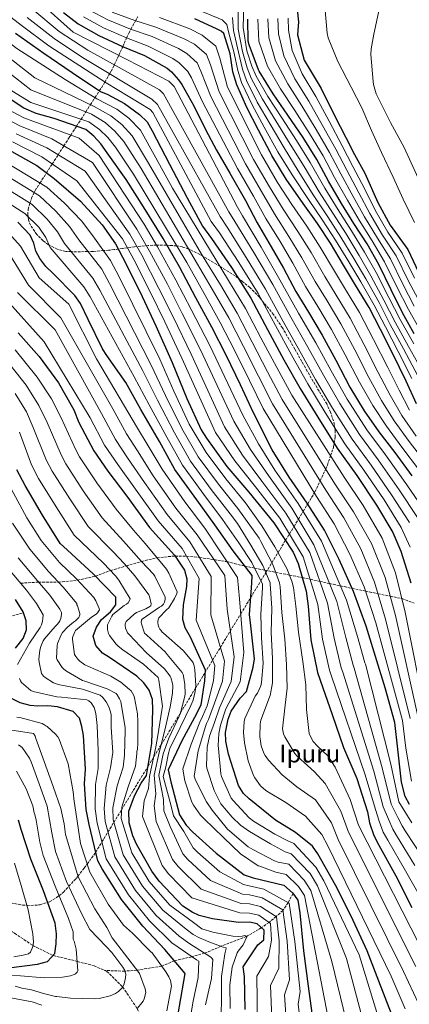
# Model space of a CAD drawing. Units: metres. Extents: x 637732 to 641181, y 4750633 to 4753016.
# Drawn here: x 639802 to 640054, y 4750984 to 4751621 of the extents above; entities that cross this region are included whole.
import ezdxf
from ezdxf.enums import TextEntityAlignment as Align

# ---------------------------------------------------------------- set-up
doc = ezdxf.new("R2010")
doc.units = ezdxf.units.M
doc.header["$MEASUREMENT"] = 0
doc.linetypes.add('DGN Style 3', pattern=[2.435891, 1.739922, -0.695969])
for name, color, linetype, lineweight in [('Barranco lineal', 142, 'DGN Style 3', 13), ('Curva de nivel directora', 30, 'Continuous', 30), ('Curva de nivel intermedia', 30, 'Continuous', 0), ('Senda', 7, 'DGN Style 3', 0), ('Texto de Área (paraje) menor', 7, 'Continuous', 0), ('Zona arbolada', 92, 'DGN Style 3', 0)]:
    doc.layers.add(name, color=color, linetype=linetype, lineweight=lineweight)
doc.styles.add('Style-Arial', font='arial.ttf')

msp = doc.modelspace()

# ---------------------------------------------------------------- linework, layer by layer
at = {"layer": 'Barranco lineal', "color": 142, "linetype": 'DGN Style 3', "lineweight": 13}
for points in [[(639788.24, 4751232.44, 720), (639804.74, 4751237.15, 725)], [(639554.15, 4751181.7, 647.23), (639565.79, 4751175.91, 650), (639590.81, 4751152.4, 655), (639622.57, 4751120.96, 660), (639634.48, 4751107.96, 663), (639645.13, 4751099.09, 663), (639655.78, 4751093.39, 665), (639685.89, 4751081.33, 670), (639720.48, 4751067.13, 675), (639747.77, 4751057.6, 680), (639779.74, 4751041.5, 685), (639799.02, 4751029.56, 690), (639810.91, 4751021.56, 695), (639823.97, 4751015.17, 700), (639839.5, 4751011.35, 705), (639850.48, 4751008.45, 707), (639857.47, 4751005.46, 707)], [(639979.1, 4751055.25, 775), (639975.93, 4751049.32, 770), (639972.58, 4751044.28, 765), (639968.28, 4751040.45, 760), (639963.61, 4751036.6, 755), (639958.78, 4751033.2, 750), (639948.99, 4751027.41, 745), (639932.52, 4751021.11, 740), (639921.93, 4751016.66, 735), (639913.71, 4751014.35, 730), (639902.36, 4751011.73, 725), (639894.22, 4751008.21, 720), (639878.19, 4751005.68, 715), (639870.28, 4751005.02, 710), (639857.47, 4751005.46, 707)], [(639857.47, 4751005.46, 707), (639858.76, 4751004.9, 707), (639868.99, 4750994.71, 710), (639878.29, 4750980.85, 715), (639887.09, 4750962.29, 720), (639894.18, 4750951.16, 725), (639905.52, 4750937.74, 730), (639917.58, 4750925.83, 735), (639927.54, 4750916.13, 740), (639938.9, 4750905.11, 745), (639949.71, 4750896.44, 750), (639966.21, 4750883.72, 755), (640002.8, 4750853.1, 765), (640014.64, 4750835.41, 770), (640027.46, 4750815.5, 775), (640037.33, 4750803.53, 780), (640048.95, 4750789.31, 785), (640062.32, 4750774.19, 790)]]:
    msp.add_polyline3d(points, dxfattribs=at)
at = {"layer": 'Curva de nivel directora', "color": 30, "linetype": 'Continuous', "lineweight": 30, "flags": 128}
for points, elevation in [([(639981.15, 4751633.97), (639982.65, 4751619.84), (639982.08, 4751611.35), (639986.23, 4751595.03), (639997.27, 4751576.72), (640006, 4751559.19), (640013.33, 4751544.84), (640018.82, 4751533.79), (640025.57, 4751521.79), (640034.04, 4751502.87), (640041.93, 4751488.11), (640053.28, 4751472.26), (640060.21, 4751457.6)], 975), ([(639830.73, 4751625.86), (639840.21, 4751618.59), (639853.58, 4751610.94), (639868.75, 4751603.72), (639883.07, 4751598.02), (639897.69, 4751589.68), (639900.48, 4751587.35), (639905.09, 4751582.26), (639907.2, 4751579.23), (639914.94, 4751565.29), (639922.54, 4751550.11), (639929.59, 4751536.58), (639938.16, 4751521.83), (639948.29, 4751504.03), (639956.03, 4751489.54), (639965.02, 4751474.09), (639973.04, 4751460.16), (639980.92, 4751445.12), (639989.07, 4751431.74), (639997.92, 4751416.98), (640006.79, 4751400.7), (640015.94, 4751383.18), (640025.07, 4751367.87), (640034.61, 4751354.36), (640044.98, 4751340.87), (640055.91, 4751325.71)], 900), ([(640058.99, 4751372.44), (640052.22, 4751387.08), (640043.76, 4751404.75), (640035.73, 4751420.62), (640028.41, 4751434.7), (640019.56, 4751449.32), (640011.69, 4751462.28), (640003.26, 4751476.35), (639994.84, 4751489.17), (639985.58, 4751502.12), (639974.64, 4751517.97), (639965.37, 4751533.27), (639964.38, 4751535.48), (639956.78, 4751549.56), (639949.18, 4751564.33), (639942.68, 4751579.1), (639940.26, 4751587.4), (639938.36, 4751599.16), (639934.37, 4751612.3), (639932.7, 4751613.67), (639930.05, 4751615.03), (639915.58, 4751621.84)], 925), ([(640057.51, 4751417.75), (640049.92, 4751431.41), (640042.59, 4751446.32), (640034.55, 4751462.61), (640026.96, 4751475.99), (640018.54, 4751489.22), (640010.53, 4751502.05), (640001.96, 4751516.67), (639994.5, 4751530.74), (639985.65, 4751544.81), (639975.83, 4751559.28), (639966.29, 4751573.2), (639957.16, 4751587.81), (639956.74, 4751588.78), (639950.65, 4751604.81), (639950.21, 4751607.3), (639949.82, 4751621.43)], 950), ([(639799.57, 4751612.45), (639818, 4751599.54), (639836.3, 4751586.92), (639854.6, 4751574.57), (639859.33, 4751572.8), (639870.21, 4751566.92), (639879.85, 4751559.77), (639884.89, 4751554.95), (639887.99, 4751549.29), (639899.15, 4751527.57), (639910.57, 4751505.86), (639920.58, 4751487.47), (639926.48, 4751479.47), (639939.27, 4751460.68), (639951.8, 4751440.79), (639962.66, 4751420.46), (639973.24, 4751400.83), (639983.66, 4751382.44), (639995.2, 4751363.79), (640007.73, 4751343.62), (640020.37, 4751326.08), (640033.03, 4751306.88), (640043.73, 4751289.19), (640048.83, 4751277.01), (640055.25, 4751256.51)], 875), ([(640054.48, 4751113.04), (640051.66, 4751118.02), (640049.36, 4751127.44), (640046.96, 4751148.81), (640044.88, 4751166.02), (640038.72, 4751188.46), (640032.45, 4751208.69), (640026.45, 4751228.36), (640018.21, 4751250.79), (640008.88, 4751271.55), (639999.42, 4751290.63), (639988.3, 4751308.18), (639976.64, 4751324.89), (639965.66, 4751342.58), (639953.52, 4751366.5), (639945.04, 4751384.63), (639935.85, 4751403.86), (639926.67, 4751422.11), (639916.24, 4751441.05), (639905.66, 4751461.1), (639895.1, 4751479.49), (639882.43, 4751500.08), (639871.17, 4751517.76), (639858.81, 4751534.88), (639854.73, 4751540.82), (639850.25, 4751545.78), (639845.21, 4751550.05), (639824.6, 4751557.24), (639813.05, 4751560.48), (639805.1, 4751563.88), (639785.18, 4751576.88)], 850), ([(639795.33, 4751536.8), (639813.32, 4751526.67), (639824.64, 4751518.29), (639841.57, 4751503.71), (639855.72, 4751488.41), (639864.29, 4751475.98), (639870.92, 4751463.26), (639881.52, 4751441.82), (639890.42, 4751422.87), (639901.03, 4751399.21), (639910.39, 4751375.95), (639919.72, 4751355.61), (639923.1, 4751350.22), (639936.3, 4751331.86), (639950.61, 4751315.17), (639966.74, 4751295.31), (639979.12, 4751276.38), (639982.37, 4751268.91), (639987.52, 4751251.04), (639988.99, 4751241.46), (639990.55, 4751219.54), (639995.03, 4751198.32), (639996.74, 4751193.48), (640004.42, 4751171.18), (640011.82, 4751149.85), (640020.32, 4751129.79), (640027.3, 4751108.18), (640028.61, 4751101.11), (640031.31, 4751092.93), (640034.7, 4751086.71), (640045.69, 4751066.66), (640055.86, 4751046.19)], 825), ([(640042.88, 4750977.28), (640034.65, 4750998.6), (640026.98, 4751018.26), (640016.8, 4751040.68), (640006.5, 4751060.73), (639995.22, 4751081.05), (639991.71, 4751086.02), (639980.8, 4751094.82), (639967.68, 4751102.77), (639950.77, 4751116.52), (639947.13, 4751120.1), (639943.75, 4751125.21), (639937.47, 4751145.57), (639935.74, 4751153.89), (639935.55, 4751159.58), (639937.15, 4751168.21), (639939.05, 4751173.36), (639944.95, 4751181.74), (639948.95, 4751186.08), (639953.4, 4751201.95), (639954.19, 4751207.37), (639951.93, 4751228.74), (639950.9, 4751236.09), (639952.4, 4751256.24), (639952.64, 4751261.25), (639940.42, 4751277.12), (639928.62, 4751293.96), (639916.82, 4751310.25), (639902.63, 4751329.86), (639892.76, 4751348.11), (639880.79, 4751368.7), (639870.92, 4751386.12), (639858.69, 4751403.8), (639855.88, 4751408.08), (639846.7, 4751427.03), (639841.61, 4751437.41), (639838.1, 4751442.52), (639823.96, 4751456.84), (639819.2, 4751461.39), (639815.27, 4751466.49), (639812.87, 4751471.2), (639811.43, 4751476.46), (639809.03, 4751481.58), (639801.04, 4751490.12)], 800), ([(639801.38, 4751418.37), (639814.83, 4751403.06), (639827.47, 4751386.08), (639837.34, 4751368.53), (639840.6, 4751360.36), (639850.19, 4751341.97), (639859.33, 4751328.71), (639871.54, 4751312.7), (639886.29, 4751292.41), (639902.55, 4751274.35), (639908.88, 4751264.68), (639910.45, 4751259.13), (639910.22, 4751254.13), (639908.09, 4751242.17), (639907.61, 4751232.86), (639909.18, 4751227.46), (639912.57, 4751221.51), (639922.19, 4751200.07), (639921.97, 4751193.12), (639919.46, 4751177.41), (639916.72, 4751171.69), (639907.15, 4751154.11), (639898.28, 4751135.29), (639900.14, 4751127.53), (639905.6, 4751106.33), (639909.96, 4751099.56), (639914.02, 4751095.28), (639929.41, 4751081.38), (639947.44, 4751067.37), (639953.29, 4751065.47), (639973.19, 4751060.77), (639978.78, 4751055.68), (639982.29, 4751050.99), (639983.61, 4751042.8), (639985.9, 4751018.24), (639989, 4750995.21), (639991.96, 4750973.15)], 775), ([(639948.15, 4750980.26), (639947.84, 4751001.64), (639946.82, 4751007.74), (639956.42, 4751021.99), (639960.14, 4751025.35), (639960.51, 4751031.6), (639956.03, 4751035.73), (639951.03, 4751036.66), (639943.94, 4751036.61), (639927.12, 4751038.83), (639918.49, 4751041.12), (639913.89, 4751043.16), (639907.75, 4751047), (639892.48, 4751063.4), (639887.7, 4751069.75), (639877.84, 4751087.31), (639875.57, 4751092.57), (639873.14, 4751101.16), (639872.94, 4751108.52), (639876.61, 4751118.55), (639880.85, 4751126.78), (639884.42, 4751131.67), (639887.72, 4751152.53), (639888.51, 4751174.2), (639888.18, 4751181), (639886.05, 4751186.95), (639882.67, 4751191.65), (639878.06, 4751196.05), (639860.32, 4751208.13), (639855.99, 4751210.87), (639851.64, 4751215.98), (639849.93, 4751221.93), (639851.96, 4751227.78), (639855.26, 4751232.67), (639861.05, 4751237.72), (639864.48, 4751242.19), (639864.58, 4751247.19), (639850.01, 4751262.21), (639832.94, 4751277.76), (639828.47, 4751281.89), (639817.06, 4751300.41), (639805.8, 4751319.48), (639800.44, 4751329.57)], 750), ([(639799.58, 4751214.28), (639804.67, 4751220.43), (639806.7, 4751226.14), (639806.52, 4751231.97), (639804.52, 4751237.79), (639799.6, 4751245.8)], 725), ([(639904.72, 4750975.99), (639908.42, 4750998.52), (639909.35, 4751003.53), (639896.17, 4751018.97), (639881.88, 4751034.13), (639868.27, 4751051.52), (639855.61, 4751071.28), (639852.79, 4751076.53), (639847.32, 4751099.96), (639845.43, 4751109.66), (639844.32, 4751126.32), (639844.94, 4751135.77), (639843.65, 4751157.7), (639842.63, 4751163.39), (639840.92, 4751168.79), (639837, 4751173.2), (639826.83, 4751176.17), (639820.44, 4751176.81), (639814.05, 4751176.62), (639809.05, 4751177.14), (639802.65, 4751178.75), (639796.65, 4751181.9)], 725), ([(639795.3, 4751007.21), (639813.89, 4751009.59), (639820.27, 4751011.31), (639825.09, 4751016.35), (639826.01, 4751022.74), (639826.09, 4751029.13), (639825.2, 4751036.07), (639817.67, 4751056.98), (639809.45, 4751077.46), (639803.32, 4751096.86), (639801.6, 4751102.81)], 700)]:
    msp.add_lwpolyline(points, dxfattribs=dict(at, elevation=elevation))
at = {"layer": 'Curva de nivel intermedia', "color": 30, "linetype": 'Continuous', "lineweight": 0, "flags": 128}
for points, elevation in [([(639663.93, 4751664.14), (639741.11, 4751604.26), (639791.73, 4751564.77), (639804.94, 4751557.7), (639840.9, 4751544.43), (639853.79, 4751533.13), (639882.8, 4751488.75), (639891.54, 4751474.01), (639903.3, 4751452.58), (639913.2, 4751433.57), (639925.29, 4751410.08), (639946.63, 4751364.97), (639956.7, 4751346.52), (639967.35, 4751329.52), (639982.34, 4751307.97), (639997.54, 4751283.49), (640013.72, 4751245.26), (640020.77, 4751221.7), (640025.54, 4751204.76), (640025.9, 4751203.74), (640042.3, 4751139.09), (640047.54, 4751114.72), (640053.11, 4751105.64), (640055.88, 4751101.07)], 845), ([(640055.7, 4751128.16), (640052.17, 4751149.44), (640049.85, 4751167.38), (640032.74, 4751230.67), (640025.02, 4751253.85), (640015.87, 4751275.01), (640005.67, 4751294.6), (639994.28, 4751312.36), (639959.72, 4751369.41), (639950.92, 4751387.44), (639941.48, 4751406.68), (639932.1, 4751425.1), (639921.56, 4751443.86), (639910.45, 4751463.86), (639875.99, 4751521.24), (639864.2, 4751538.58), (639859.3, 4751544.95), (639853.96, 4751550.16), (639846.96, 4751555.04), (639809.6, 4751567.46), (639791.75, 4751578.66), (639768.75, 4751599.94), (639750.82, 4751614.59), (639730.86, 4751628.01)], 855), ([(640054.82, 4751168.74), (640039.02, 4751232.98), (640031.83, 4751256.92), (640022.87, 4751278.48), (640011.92, 4751298.56), (640000.27, 4751316.54), (639965.93, 4751372.31), (639956.8, 4751390.25), (639947.11, 4751409.51), (639937.52, 4751428.09), (639926.87, 4751446.66), (639915.24, 4751466.61), (639880.8, 4751524.72), (639869.59, 4751542.28), (639863.87, 4751549.08), (639857.67, 4751554.54), (639848.7, 4751560.04), (639809.44, 4751575.71), (639789.8, 4751591.35), (639773.34, 4751605.37), (639754.55, 4751620.22), (639735.15, 4751633.49)], 860), ([(640064.76, 4751171.47), (640051.6, 4751237.6), (640045.44, 4751263.04), (640036.86, 4751285.42), (640024.43, 4751306.48), (640012.24, 4751324.89), (639978.34, 4751378.12), (639968.57, 4751395.87), (639958.36, 4751415.17), (639948.37, 4751434.06), (639937.49, 4751452.27), (639901.12, 4751511.97), (639890.44, 4751531.67), (639880.37, 4751549.68), (639873.01, 4751557.33), (639865.09, 4751563.3), (639852.18, 4751570.02), (639831.69, 4751582.54), (639800.47, 4751602.51), (639782.53, 4751616.22), (639762, 4751631.49)], 870), ([(639783.85, 4751632.57), (639803.35, 4751617.56), (639821.29, 4751604.24), (639858.25, 4751580.24), (639886.74, 4751562.99), (639888.51, 4751561.01), (639926.25, 4751490.56), (639931.49, 4751483.16), (639944.08, 4751463.96), (639956.52, 4751443.76), (639967.68, 4751423.15), (639978.41, 4751403.62), (639988.7, 4751385.3), (639999.92, 4751366.71), (640012.52, 4751346.59), (640025, 4751329.42), (640037.97, 4751310.14), (640049.06, 4751292.42), (640054.9, 4751279.56)], 880), ([(639810.91, 4751627.8), (639827.86, 4751613.63), (639846.37, 4751601.5), (639892.81, 4751575.75), (639895.44, 4751573.22), (639937.57, 4751496.72), (639941.52, 4751490.55), (639953.69, 4751470.5), (639965.96, 4751449.7), (639977.72, 4751428.51), (639988.77, 4751409.2), (639998.78, 4751391.02), (640009.36, 4751372.55), (640022.11, 4751352.54), (640034.26, 4751336.09), (640047.86, 4751316.66), (640059.72, 4751298.87)], 890), ([(639814.7, 4751632.92), (639836.92, 4751613.14), (639872.03, 4751595.16), (639898.73, 4751581.33), (639902.24, 4751577.95), (639943.23, 4751499.8), (639946.53, 4751494.24), (639958.5, 4751473.78), (639970.68, 4751452.68), (639982.75, 4751431.2), (639993.95, 4751411.99), (640003.82, 4751393.88), (640014.08, 4751375.47), (640026.9, 4751355.52), (640038.89, 4751339.43), (640052.8, 4751319.91), (640065.05, 4751302.09)], 895), ([(639847.08, 4751627.56), (639859.34, 4751621.01), (639874.11, 4751615), (639887.94, 4751610.25), (639904.99, 4751602.48), (639910.46, 4751599.29), (639917.14, 4751593.18), (639919.49, 4751587.76), (639925.87, 4751571.37), (639948.39, 4751527.77), (639958.64, 4751509.92), (639967.2, 4751495.51), (639976.49, 4751480.77), (639984.9, 4751466.98), (639993.42, 4751451.67), (640001.09, 4751439.06), (640010.01, 4751424.24), (640019.02, 4751407.37), (640028.15, 4751389.55), (640036.37, 4751374.61), (640044.52, 4751361.36), (640054.16, 4751347.92), (640065.87, 4751332.9)], 910), ([(640056, 4751388.83), (640047.13, 4751406.36), (640038.88, 4751422.21), (640031.58, 4751436.35), (640022.87, 4751451.33), (640015.12, 4751464.36), (640006.66, 4751478.38), (639998.2, 4751491.38), (639989.09, 4751504.63), (639978.53, 4751520.65), (639969.35, 4751535.69), (639960.53, 4751551.59), (639952.61, 4751566.09), (639945.81, 4751580.48), (639943.32, 4751588.29), (639941.08, 4751599.6), (639937.48, 4751613.24), (639936.34, 4751618.12), (639933.2, 4751621.13), (639918.13, 4751627.25)], 930), ([(640057.23, 4751411.2), (640048.33, 4751427), (640041.08, 4751441.29), (640032.83, 4751457.36), (640025.41, 4751470.6), (640016.85, 4751484.49), (640008.3, 4751498.01), (639999.62, 4751512.15), (639990.2, 4751528.71), (639981.3, 4751542.93), (639971.79, 4751557.66), (639962.89, 4751571.39), (639955.18, 4751584.6), (639952.5, 4751590.98), (639949.24, 4751600.92), (639946.83, 4751616.08), (639947.28, 4751631.46)], 945), ([(640057.67, 4751489.83), (640050.28, 4751504.96), (640043.96, 4751519.17), (640036.43, 4751535.09), (640029.84, 4751549.44), (640023.64, 4751564.05), (640016.8, 4751577.46), (640008.08, 4751594.16), (640001.87, 4751609.43), (640001.19, 4751612.46), (639999.73, 4751629.49)], 980), ([(640092.59, 4751467.14), (640085.67, 4751472.89), (640082.88, 4751475.91), (640075.8, 4751485.76), (640072.31, 4751492.6), (640065.72, 4751506.14), (640059, 4751520.88), (640050.93, 4751538.51), (640042.21, 4751554.56), (640032.81, 4751573.23), (640031.18, 4751579.16), (640030.9, 4751581.14), (640029.44, 4751598.56), (640029.67, 4751602.4), (640031.44, 4751611.79), (640035.13, 4751628.85)], 985), ([(640059.79, 4751170.11), (640045.31, 4751235.29), (640038.63, 4751259.98), (640029.87, 4751281.95), (640018.18, 4751302.52), (640006.25, 4751320.71), (639972.13, 4751375.21), (639962.69, 4751393.06), (639952.73, 4751412.34), (639942.95, 4751431.08), (639932.18, 4751449.46), (639920.03, 4751469.36), (639885.62, 4751528.19), (639874.98, 4751545.98), (639868.44, 4751553.2), (639861.38, 4751558.92), (639850.44, 4751565.03), (639812.04, 4751583.46), (639795.13, 4751596.93), (639777.94, 4751610.79), (639758.28, 4751625.85)], 865), ([(639807.13, 4751622.68), (639824.58, 4751608.93), (639843.01, 4751596.64), (639887.76, 4751569.62), (639891.56, 4751566.25), (639931.91, 4751493.64), (639936.51, 4751486.85), (639948.89, 4751467.23), (639961.24, 4751446.73), (639972.7, 4751425.83), (639983.59, 4751406.41), (639993.74, 4751388.16), (640004.64, 4751369.63), (640017.32, 4751349.57), (640029.63, 4751332.76), (640042.91, 4751313.4), (640054.39, 4751295.64)], 885), ([(639843.65, 4751623.07), (639856.46, 4751615.97), (639871.43, 4751609.36), (639885.5, 4751604.13), (639901.34, 4751596.08), (639905.47, 4751593.32), (639911.12, 4751587.72), (639913.35, 4751583.49), (639920.4, 4751568.33), (639943.27, 4751524.8), (639953.46, 4751506.98), (639961.61, 4751492.53), (639970.76, 4751477.43), (639978.97, 4751463.57), (639987.17, 4751448.39), (639995.08, 4751435.4), (640003.97, 4751420.61), (640012.91, 4751404.04), (640022.04, 4751386.36), (640030.72, 4751371.24), (640039.56, 4751357.86), (640049.57, 4751344.4), (640060.89, 4751329.31)], 905), ([(639862.22, 4751626.04), (639876.8, 4751620.63), (639890.38, 4751616.37), (639908.63, 4751608.88), (639915.45, 4751605.26), (639923.16, 4751598.64), (639925.64, 4751592.02), (639931.34, 4751574.4), (639953.5, 4751530.74), (639963.81, 4751512.87), (639972.79, 4751498.5), (639982.22, 4751484.11), (639990.83, 4751470.39), (639999.67, 4751454.95), (640007.1, 4751442.72), (640016.06, 4751427.87)], 915), ([(639892.81, 4751622.49), (639912.28, 4751615.28), (639920.45, 4751611.23), (639929.18, 4751604.1), (639931.79, 4751596.29), (639936.81, 4751577.44), (639958.62, 4751533.71), (639968.99, 4751515.81), (639978.38, 4751501.48), (639987.95, 4751487.44), (639996.76, 4751473.8), (640005.92, 4751458.22), (640013.11, 4751446.38), (640022.11, 4751431.49), (640031.26, 4751414.03), (640040.35, 4751395.93), (640047.66, 4751381.35), (640054.42, 4751368.35)], 920), ([(640059.78, 4751390.58), (640050.5, 4751407.97), (640042.03, 4751423.81), (640034.74, 4751437.99), (640026.19, 4751453.34), (640018.55, 4751466.44), (640010.05, 4751480.42), (640001.57, 4751493.59), (639992.6, 4751507.13), (639982.42, 4751523.34), (639973.34, 4751538.1), (639964.29, 4751553.61), (639956.03, 4751567.86), (639948.93, 4751581.85), (639946.38, 4751589.19), (639943.8, 4751600.04), (639940.6, 4751614.19), (639939.99, 4751622.56)], 935), ([(640063.57, 4751392.33), (640053.87, 4751409.59), (640045.18, 4751425.4), (640037.91, 4751439.64), (640029.51, 4751455.35), (640021.98, 4751468.52), (640013.45, 4751482.46), (640004.94, 4751495.8), (639996.11, 4751509.64), (639986.31, 4751526.02), (639977.32, 4751540.51), (639968.04, 4751555.64), (639959.46, 4751569.62), (639952.06, 4751583.23), (639949.44, 4751590.08), (639946.52, 4751600.48), (639943.71, 4751615.13), (639943.63, 4751627.01)], 940), ([(640061.3, 4751420.12), (640053.74, 4751433.54), (640046.34, 4751448.16), (640038.33, 4751464.47), (640030.32, 4751477.9), (640021.94, 4751491.39), (640014.26, 4751504.38), (640005.94, 4751519), (639998.59, 4751532.91), (639989.84, 4751547.44), (639980.33, 4751562.33), (639970.97, 4751576.41), (639962.5, 4751591.15), (639957.01, 4751607.23), (639956.33, 4751621.61)], 955), ([(640057.56, 4751435.66), (640050.1, 4751450.01), (640042.11, 4751466.33), (640033.69, 4751479.8), (640025.34, 4751493.55), (640018, 4751506.71), (640009.93, 4751521.34), (640002.68, 4751535.08), (639994.03, 4751550.08), (639984.83, 4751565.39), (639975.66, 4751579.62), (639967.83, 4751594.48), (639963.37, 4751609.64), (639962.85, 4751621.79)], 960), ([(640061.38, 4751437.79), (640053.85, 4751451.86), (640045.89, 4751468.2), (640037.05, 4751481.71), (640028.74, 4751495.72), (640021.73, 4751509.04), (640013.91, 4751523.68), (640006.77, 4751537.25), (639998.23, 4751552.72), (639989.34, 4751568.44), (639980.35, 4751582.83), (639973.16, 4751597.81), (639969.73, 4751612.06), (639969.36, 4751621.98)], 965), ([(640057.61, 4751453.7), (640049.67, 4751470.06), (640040.41, 4751483.62), (640032.15, 4751497.89), (640025.46, 4751511.37), (640017.9, 4751526.02), (640010.86, 4751539.41), (640002.42, 4751555.36), (639993.84, 4751571.5), (639985.03, 4751586.04), (639978.5, 4751601.14), (639976.09, 4751614.48), (639975.87, 4751622.16)], 970), ([(639788.55, 4751559.65), (639802.54, 4751552.47), (639823.06, 4751543.97), (639849.48, 4751528.64), (639878.18, 4751485.56), (639886.39, 4751471.32), (639897.85, 4751449.89), (639907.5, 4751430.89), (639919.23, 4751407.36), (639940.75, 4751361.28), (639951.6, 4751342.86), (639963.16, 4751325.94), (639978.44, 4751304.81), (639992.63, 4751281.19), (640007.53, 4751244.31), (640013.21, 4751221.16), (640017.91, 4751203.15), (640018.61, 4751201.17), (640036.8, 4751136.77), (640042.48, 4751113.08), (640046.99, 4751104.51), (640049.74, 4751099.04), (640051.59, 4751095.9), (640064.16, 4751076.79)], 840), ([(640066.55, 4751011.04), (640021.47, 4751099.6), (640016.13, 4751116.28), (640006.38, 4751137.04), (640001.59, 4751144.48), (639994.96, 4751150.67), (639992.23, 4751153.83), (639990.41, 4751156.93), (639989.63, 4751158.94), (639987.77, 4751174.37), (639987.5, 4751190.37), (639985.5, 4751205.59), (639982.65, 4751224.47), (639980.85, 4751241.36), (639979.36, 4751253.54), (639978.36, 4751257.55), (639975.11, 4751265.76), (639967.37, 4751279.83), (639958.88, 4751293.34), (639948.37, 4751308.27), (639935.58, 4751323.83), (639922.85, 4751340.79), (639911.96, 4751359.27), (639901.97, 4751380.7), (639892.89, 4751401.32), (639866.74, 4751454.68), (639861.15, 4751465.27), (639849.73, 4751481.22), (639842.3, 4751490.95), (639831.37, 4751502.46), (639819.83, 4751512.73), (639747.92, 4751556.26)], 820), ([(640060.29, 4750984), (640050.6, 4751004.82), (640008.34, 4751090.32), (640003.92, 4751101.15), (639993.59, 4751115.93), (639981.6, 4751124.31), (639972.18, 4751132.26), (639963.17, 4751141.61), (639961, 4751144.57), (639960.16, 4751146.09), (639958.52, 4751150.85), (639957.64, 4751156.94), (639957.78, 4751164.91), (639958.32, 4751167.61), (639963.94, 4751182.48), (639964.28, 4751183.46), (639965.81, 4751191.71), (639965.75, 4751207.5), (639964.92, 4751224.4), (639965.34, 4751240.19), (639964.31, 4751255.77), (639964.24, 4751256.6), (639959.57, 4751267.65), (639951.92, 4751280.81), (639943.14, 4751294.87), (639938.49, 4751301.12), (639926.2, 4751317.04), (639912.74, 4751335.33), (639902.36, 4751353.69), (639891.38, 4751374.7), (639881.9, 4751393.72), (639854.18, 4751446.04), (639849.62, 4751453.89), (639831.3, 4751476.21), (639826.87, 4751483.7), (639820.2, 4751492.02), (639810.44, 4751501.43), (639741.46, 4751544.45)], 810), ([(640058.57, 4751007.93), (640014.91, 4751094.96), (640010.02, 4751108.72), (639999.99, 4751126.49), (639993.11, 4751134.05), (639981.78, 4751144.19), (639980.31, 4751145.91), (639973.92, 4751156.66), (639973, 4751158.8), (639972.22, 4751161.91), (639974.1, 4751177.23), (639975.4, 4751188.26), (639974.99, 4751203.7), (639973.82, 4751220.04), (639971.81, 4751237.34), (639970.7, 4751253.81), (639970.4, 4751256.44), (639966.01, 4751268.46), (639958.27, 4751283.29), (639957.14, 4751285.43), (639943.43, 4751304.69), (639930.89, 4751320.44), (639917.8, 4751338.06), (639907.16, 4751356.48), (639896.68, 4751377.7), (639887.4, 4751397.52), (639860.46, 4751450.36), (639855.39, 4751459.58), (639840.52, 4751478.71), (639834.58, 4751487.33), (639825.79, 4751497.24), (639815.14, 4751507.07), (639744.69, 4751550.35)], 815), ([(639800.13, 4751547.25), (639819.82, 4751538.21), (639844.63, 4751523.05), (639873.55, 4751482.37), (639881.23, 4751468.63), (639892.41, 4751447.2), (639901.81, 4751428.22), (639913.16, 4751404.65), (639934.86, 4751357.6), (639946.5, 4751339.19), (639958.98, 4751322.35), (639974.54, 4751301.64), (639989.98, 4751276.19), (640001.35, 4751243.36), (640005.66, 4751220.62), (640010.29, 4751201.54), (640011.32, 4751198.61), (640031.31, 4751134.44), (640037.42, 4751111.45), (640040.86, 4751103.37), (640043.6, 4751097), (640045.96, 4751092.84), (640058, 4751073.42)], 835), ([(640051.58, 4750980.64), (640042.62, 4751001.71), (640001.78, 4751085.69), (639997.81, 4751093.59), (639987.2, 4751105.38), (639974.41, 4751114.34), (639962.09, 4751121.58), (639960.21, 4751123.02), (639958.11, 4751125.08), (639954.4, 4751130.11), (639953.48, 4751131.76), (639950.15, 4751141.16), (639947.7, 4751152.98), (639947.16, 4751159.56), (639947.45, 4751166.62), (639947.85, 4751168.57), (639954.73, 4751183.03), (639956.17, 4751185.12), (639958.2, 4751189.85), (639958.81, 4751191.93), (639959.82, 4751204.41), (639958.64, 4751220.88), (639958.38, 4751236.05), (639959.35, 4751253.37), (639959.39, 4751255.73), (639952.42, 4751269.67), (639944.15, 4751282.34), (639933.56, 4751297.54), (639921.51, 4751313.65), (639907.69, 4751332.59), (639897.56, 4751350.9), (639886.08, 4751371.7), (639876.41, 4751389.92), (639847.9, 4751441.73), (639843.86, 4751448.2), (639822.08, 4751473.7), (639819.15, 4751480.08), (639814.62, 4751486.8), (639805.74, 4751495.77), (639738.23, 4751538.54)], 805), ([(639797.73, 4751542.02), (639816.57, 4751532.44), (639839.24, 4751516.89), (639868.92, 4751479.17), (639876.08, 4751465.95), (639886.96, 4751444.51), (639896.11, 4751425.54), (639907.1, 4751401.93), (639928.98, 4751353.91), (639941.4, 4751335.53), (639954.79, 4751318.76), (639970.64, 4751298.47), (639985.63, 4751273.35), (639995.17, 4751242.41), (639998.11, 4751220.07), (640002.66, 4751199.93), (640004.03, 4751196.04), (640025.81, 4751132.11), (640032.36, 4751109.81), (640034.73, 4751102.24), (640037.46, 4751094.97), (640040.33, 4751089.77), (640051.85, 4751070.04), (640096.87, 4750990.63)], 830), ([(640038.04, 4750962.71), (640021.85, 4751015.53), (639999.03, 4751063.51), (639993.95, 4751072.35), (639979.56, 4751087.78), (639975.23, 4751089.55), (639967.37, 4751093.78), (639953.52, 4751102.19), (639950.73, 4751104.31), (639940.32, 4751115.52), (639939.06, 4751117.03), (639932.85, 4751130.97), (639932.35, 4751132.7), (639930.9, 4751149.31), (639930.75, 4751151.18), (639931.17, 4751159.01), (639932.21, 4751164.29), (639935.6, 4751174.83), (639944.93, 4751192.39), (639947.22, 4751211.29), (639944.58, 4751246.13), (639943.21, 4751259.86), (639922.05, 4751291.9), (639909.07, 4751308.96), (639894.41, 4751330.14), (639884.87, 4751346.31), (639878.51, 4751356.74), (639851.99, 4751401.62), (639834.22, 4751437.03), (639814.98, 4751453.96), (639802.78, 4751474.51), (639789.21, 4751489.49)], 795), ([(640027.64, 4750960.36), (640013.64, 4751013.16), (639994.85, 4751060.38), (639990.16, 4751068.18), (639977.97, 4751081.03), (639974.05, 4751082.2), (639964.59, 4751087.39), (639950.87, 4751095.38), (639945.16, 4751099.56), (639939.79, 4751104.64), (639932.51, 4751113.44), (639931.46, 4751115.1), (639928.21, 4751121.93), (639923.45, 4751136.44), (639923.1, 4751138.03), (639923.69, 4751150.08), (639925.09, 4751157.16), (639928.34, 4751166.14), (639931.56, 4751175.47), (639939.19, 4751192.57), (639940.96, 4751208.49), (639936.45, 4751239.37), (639934.91, 4751261.34), (639917.18, 4751287.51), (639903.37, 4751304.82), (639888.69, 4751325.78), (639878.48, 4751341.91), (639871.43, 4751353.05), (639862.58, 4751369.14), (639828.88, 4751428.12), (639807.93, 4751449.23), (639795.66, 4751469.31)], 790), ([(640017.23, 4750958.02), (640004.31, 4751011.33), (639990.66, 4751057.25), (639986.37, 4751064.01), (639976.38, 4751074.28), (639969.46, 4751075.58), (639967.1, 4751076.53), (639953.19, 4751083.76), (639950.19, 4751085.61), (639938.26, 4751095.69), (639936.8, 4751097.06), (639926.86, 4751109.31), (639923.22, 4751114.68), (639916.11, 4751128.76), (639915.18, 4751131.31), (639917.68, 4751147.75), (639922.61, 4751163.44), (639923.22, 4751165.39), (639924.47, 4751167.99), (639927.53, 4751176.12), (639933.45, 4751192.76), (639934.7, 4751205.68), (639926.06, 4751235.86), (639926.12, 4751260.62), (639912.3, 4751283.12), (639897.68, 4751300.68), (639882.97, 4751321.42), (639872.1, 4751337.51), (639864.35, 4751349.35), (639855.25, 4751366.21), (639825.18, 4751420.35), (639800.89, 4751444.51)], 785), ([(640001.95, 4750974.49), (639986.48, 4751054.12), (639982.57, 4751059.85), (639974.78, 4751067.53), (639968.09, 4751069.2), (639957.74, 4751072.99), (639956.63, 4751073.33), (639945.2, 4751081.06), (639934.24, 4751091.57), (639921.61, 4751103.66), (639919.23, 4751106.13), (639914.67, 4751112.61), (639913.76, 4751114.47), (639909.14, 4751128.35), (639907.98, 4751134.44), (639907.9, 4751135.96), (639913.31, 4751152.08), (639918.87, 4751166.32), (639920.6, 4751169.84), (639923.49, 4751176.76), (639927.71, 4751192.94), (639928.44, 4751202.87), (639916.42, 4751232.41), (639918.43, 4751259.37), (639907.43, 4751278.74), (639891.99, 4751296.54), (639877.26, 4751317.06), (639865.71, 4751333.11), (639857.27, 4751345.66), (639847.93, 4751363.28), (639818.18, 4751412.51), (639793.84, 4751439.78)], 780), ([(640016.06, 4751427.87), (640025.14, 4751410.7), (640034.25, 4751392.74), (640042.02, 4751377.98), (640049.47, 4751364.86), (640058.76, 4751351.45)], 915), ([(639984.66, 4750965.33), (639982.44, 4750983.72), (639983.65, 4750991.86), (639980.33, 4751024.17), (639976.54, 4751048.98), (639960.18, 4751058.03), (639950.83, 4751060.36), (639947.18, 4751061.07), (639931.73, 4751069.33), (639917.29, 4751082.06), (639914.62, 4751084.88), (639908.46, 4751095.53), (639901.89, 4751105.53), (639900.04, 4751112.76), (639895.07, 4751131.18), (639896.88, 4751137.26), (639898.63, 4751146.1), (639899.28, 4751148.43), (639899.55, 4751149.26), (639906.23, 4751162.89), (639913.11, 4751177.08), (639914.53, 4751180.49), (639915.87, 4751186.11), (639916.19, 4751190.06), (639915.62, 4751200.1), (639915.11, 4751202.79), (639914.47, 4751204.73), (639913.7, 4751206.04), (639907.97, 4751212.71), (639895.27, 4751223.9), (639894.5, 4751224.65), (639893.66, 4751225.82), (639892.96, 4751226.51), (639892.33, 4751227.82), (639891.97, 4751228.99), (639891.68, 4751230.72), (639891.67, 4751231.9), (639892.28, 4751233.78), (639897.29, 4751239.08), (639898.73, 4751240.27), (639902.49, 4751246.26), (639903.99, 4751249.66), (639904.26, 4751250.64), (639898.9, 4751262.78), (639897.35, 4751265.26), (639883.47, 4751281.97), (639875.93, 4751290.65), (639864.65, 4751304.17), (639852.28, 4751321.21), (639840.96, 4751338.15), (639838.63, 4751342.57), (639829.13, 4751363.43), (639822.86, 4751375.64), (639813.68, 4751389.77), (639799.47, 4751407.44)], 770), ([(639975.17, 4750967.22), (639973.54, 4750989.73), (639976.85, 4750999.39), (639975.28, 4751024.47), (639972.53, 4751044.64), (639959.14, 4751052.45), (639950.88, 4751054.43), (639946.37, 4751054.96), (639925.74, 4751063.75), (639911.09, 4751077.4), (639907.89, 4751081.1), (639899.58, 4751098.78), (639895.57, 4751108.78), (639895.24, 4751116.27), (639892.31, 4751131.67), (639895.06, 4751145.76), (639898.73, 4751155.97), (639905.47, 4751170.09), (639906.16, 4751171.55), (639909.18, 4751183.14), (639909.37, 4751184.67), (639909.11, 4751190.97), (639907.96, 4751197.06), (639907.46, 4751198.51), (639897.8, 4751210.13), (639896.41, 4751211.78), (639884.47, 4751222.63), (639883.15, 4751223.87), (639881.09, 4751229.94), (639880.94, 4751230.91), (639881.21, 4751232.23), (639881.55, 4751233.06), (639892.84, 4751240.78), (639893.95, 4751241.34), (639895.39, 4751242.74), (639896, 4751244.06), (639896.4, 4751246), (639896.46, 4751247.11), (639889.7, 4751260.91), (639888.93, 4751262.08), (639881.2, 4751270.37), (639869.45, 4751283.54), (639855.6, 4751298.6), (639843.48, 4751316.01), (639832.17, 4751333.48), (639829.08, 4751339.32), (639820.15, 4751360.3), (639814.76, 4751371.39), (639806.58, 4751384.48), (639792.76, 4751401.98)], 765), ([(639965.67, 4750969.1), (639964.63, 4750995.73), (639970.04, 4751006.92), (639970.24, 4751024.76), (639968.52, 4751040.29), (639958.11, 4751046.88), (639950.93, 4751048.51), (639945.56, 4751048.84), (639919.74, 4751058.17), (639904.88, 4751072.73), (639901.16, 4751077.32), (639890.7, 4751102.03), (639889.25, 4751112.04), (639890.44, 4751119.77), (639889.27, 4751131.89), (639892.56, 4751146.53), (639896.13, 4751161.15), (639899.61, 4751176.21), (639901.13, 4751185.02), (639901.29, 4751189.94), (639901.15, 4751191.25), (639900.07, 4751195.26), (639899.72, 4751196.09), (639895.94, 4751200.9), (639884.22, 4751211.34), (639873.11, 4751223.02), (639872.13, 4751224.12), (639871.57, 4751225.09), (639870.72, 4751227.16), (639870.5, 4751228.82), (639870.63, 4751229.79), (639871.1, 4751231.46), (639876.4, 4751236.14), (639877.98, 4751237.19), (639883.85, 4751239.6), (639886.54, 4751241.14), (639887.16, 4751241.7), (639887.35, 4751242.81), (639886.28, 4751247.58), (639885.85, 4751248.69), (639876.88, 4751260.94), (639869.85, 4751268.92), (639862.97, 4751276.43), (639846.56, 4751293.03), (639834.67, 4751310.81), (639823.38, 4751328.82), (639819.54, 4751336.07), (639811.16, 4751357.17), (639806.67, 4751367.15), (639799.47, 4751379.19)], 760), ([(639956.18, 4750970.99), (639955.72, 4751001.74), (639963.23, 4751014.45), (639965.19, 4751025.06), (639964.52, 4751035.95), (639957.07, 4751041.31), (639950.98, 4751042.59), (639944.75, 4751042.72), (639913.74, 4751052.59), (639898.68, 4751068.07), (639894.43, 4751073.54), (639881.82, 4751105.27), (639882.93, 4751115.29), (639885.64, 4751123.27), (639886.26, 4751131), (639890.47, 4751150.37), (639891.72, 4751157.58), (639894.36, 4751174.02), (639894.75, 4751176.72), (639892.4, 4751193.39), (639891.9, 4751195.19), (639882.48, 4751203.84), (639869.1, 4751213.08), (639865.97, 4751215.41), (639864.64, 4751216.72), (639860.44, 4751222.36), (639859.73, 4751223.74), (639859.16, 4751226.37), (639859.07, 4751228.31), (639859.2, 4751229.28), (639862, 4751234.98), (639862.61, 4751235.89), (639869.91, 4751241.77), (639871.42, 4751242.68), (639872.39, 4751243.59), (639873.41, 4751245.05), (639873.82, 4751246.09), (639866.52, 4751258.29), (639864.4, 4751260.92), (639856.49, 4751269.32), (639837.51, 4751287.46), (639825.87, 4751305.61), (639814.59, 4751324.15), (639809.99, 4751332.82), (639802.17, 4751354.03)], 755), ([(639853.86, 4751239), (639853.71, 4751239.97), (639851.67, 4751244.73), (639850.25, 4751246.95), (639839.06, 4751259.02), (639828.1, 4751269.7), (639816.3, 4751283.92), (639806.91, 4751298.5), (639796.58, 4751317.73)], 745), ([(639839.71, 4751241.52), (639839.36, 4751242.28), (639839.32, 4751243.21), (639830.42, 4751253.71), (639820.98, 4751263.73), (639808.83, 4751278.32), (639797.64, 4751295.09)], 740), ([(639828.9, 4751233.46), (639829.36, 4751236.24), (639829.35, 4751237.28), (639828.38, 4751239.46), (639821.79, 4751248.4), (639813.85, 4751257.75), (639801.36, 4751272.72)], 735), ([(639800.95, 4751203.66), (639808.67, 4751217.44), (639815.58, 4751227.61), (639816.4, 4751229.21), (639817.14, 4751231.7), (639817.4, 4751233.44), (639817.45, 4751235.72), (639813.16, 4751243.1), (639806.72, 4751251.78), (639793.89, 4751267.13)], 730), ([(639932.28, 4750966.82), (639932.96, 4750984.97), (639932.96, 4751001.46), (639934.92, 4751016.3), (639935.73, 4751018.8), (639935.85, 4751020.19), (639933.91, 4751020.59), (639923.49, 4751024.52), (639922.79, 4751024.93), (639918.69, 4751026.69), (639914.52, 4751028.81), (639910.11, 4751032.11), (639895.02, 4751044.42), (639881.69, 4751060.12), (639869.29, 4751080.38), (639862.75, 4751102.95), (639862.61, 4751110.81), (639865.39, 4751124.94), (639869.24, 4751137.2), (639870.08, 4751144.79), (639870.5, 4751160.94), (639870.62, 4751162.74), (639868.07, 4751178.1), (639867.65, 4751179.62), (639866.87, 4751181.41), (639865.39, 4751183.89), (639864.7, 4751184.72), (639858.99, 4751187.79), (639844.4, 4751192.72), (639842.94, 4751193.27), (639832.51, 4751199.28), (639830.83, 4751200.58), (639829.85, 4751201.68), (639826.63, 4751206.57), (639826.13, 4751207.74), (639826.48, 4751215.85), (639826.82, 4751217.31), (639829.06, 4751222.8), (639829.94, 4751224.33), (639833.24, 4751227.89), (639837.09, 4751231.11), (639838.47, 4751231.95), (639840.05, 4751233.35), (639840.6, 4751234.05), (639841.21, 4751235.78), (639841.27, 4751236.61), (639839.71, 4751241.52)], 740), ([(639938.39, 4750980.73), (639938.27, 4750996.1), (639939.84, 4751007.61), (639942.95, 4751016.78), (639943.63, 4751018.03), (639946.78, 4751022.08), (639949.23, 4751027.22), (639947.98, 4751028.18), (639946.32, 4751027.75), (639943.55, 4751027.45), (639940.09, 4751027.7), (639927.32, 4751030.37), (639920.23, 4751032.51), (639914.76, 4751036.49), (639899.39, 4751047.84), (639886.16, 4751062.99), (639874.79, 4751081.67), (639867.89, 4751103.95), (639868.33, 4751111.19), (639872.41, 4751124.49), (639877.34, 4751137.67), (639878.04, 4751145.97), (639878.16, 4751147.42), (639878.43, 4751148.47), (639878.49, 4751150.13), (639878.68, 4751151.31), (639878.77, 4751166.41), (639878.52, 4751171.74), (639876.63, 4751182.04), (639876.13, 4751183.56), (639874.38, 4751186.46), (639873.4, 4751187.49), (639867.68, 4751192.08), (639861.28, 4751195.98), (639846.4, 4751202.51), (639844.52, 4751203.39), (639841.18, 4751205.86), (639839.99, 4751207.03), (639838.59, 4751208.82), (639837.89, 4751209.99), (639836.49, 4751219.88), (639836.48, 4751220.99), (639837.91, 4751224.67), (639838.45, 4751225.65), (639848.7, 4751234.25), (639851.74, 4751236.15), (639852.77, 4751237.05), (639853.86, 4751239)], 745), ([(639922.44, 4750983.23), (639922.98, 4750985.17), (639926.46, 4751000.3), (639927.33, 4751012.64), (639926.49, 4751013.6), (639925.23, 4751014.56), (639912.43, 4751022.71), (639905.47, 4751027.73), (639890.64, 4751040.99), (639877.22, 4751057.25), (639863.79, 4751079.1), (639857.61, 4751101.95), (639856.88, 4751110.42), (639858.37, 4751125.4), (639861.14, 4751136.72), (639862.65, 4751146.67), (639861.55, 4751162.94), (639861.41, 4751171.11), (639861.12, 4751172.98), (639859.99, 4751176.23), (639858.16, 4751179.47), (639855.99, 4751182.36), (639854.38, 4751183.8), (639842.99, 4751187.73), (639828.21, 4751190.51), (639825.85, 4751191.05), (639824.26, 4751191.66), (639818.76, 4751195.15), (639817.71, 4751196.11), (639816.52, 4751197.69), (639814.86, 4751205.02), (639814.71, 4751207.1), (639815.35, 4751212.99), (639816.03, 4751215.35), (639817.59, 4751218.96), (639818.34, 4751220.22), (639825.2, 4751228.31), (639826.3, 4751229.29), (639827.61, 4751230.82), (639828.22, 4751231.8), (639828.9, 4751233.46)], 735), ([(639911.75, 4750969.15), (639914.53, 4750985.66), (639917.73, 4751000.92), (639918.19, 4751011.45), (639916.66, 4751012.27), (639908.3, 4751018.16), (639900.82, 4751023.35), (639886.26, 4751037.56), (639872.74, 4751054.39), (639858.29, 4751077.81), (639852.46, 4751100.95), (639851.16, 4751110.04), (639851.35, 4751125.86), (639853.04, 4751136.24), (639853.01, 4751147.84), (639852.53, 4751164.18), (639851.64, 4751171.86), (639851, 4751174.35), (639850.43, 4751175.66), (639848.54, 4751178.7), (639847.14, 4751180.14), (639845.82, 4751180.75), (639829.32, 4751182.49), (639826.41, 4751182.67), (639811, 4751186.22), (639809.54, 4751186.69), (639803.61, 4751191.97), (639802.84, 4751193.01), (639802.14, 4751194.46)], 730), ([(639897.4, 4750979.42), (639900.59, 4750995.38), (639899.87, 4750998.97), (639898.88, 4751001.32), (639896.92, 4751004.49), (639887.95, 4751016.88), (639887.11, 4751017.57), (639886.55, 4751018.26), (639875.24, 4751029.52), (639869.5, 4751034.7), (639859.63, 4751048.47), (639847.69, 4751069.03), (639841.57, 4751087.62), (639837.26, 4751116.63), (639837.24, 4751119.12), (639836.95, 4751121.2), (639833.61, 4751139.18), (639827.94, 4751155.2), (639826.96, 4751156.86), (639825.56, 4751158.51), (639820.11, 4751163.45), (639819.28, 4751163.86), (639818.02, 4751164.82), (639816.77, 4751165.36), (639802.47, 4751169.26), (639800.39, 4751169.52)], 720), ([(639878.55, 4750981.07), (639881.43, 4750984.55), (639882.11, 4750985.67), (639882.79, 4750987.2), (639883.87, 4750991.22), (639883.43, 4750993.57), (639879.75, 4751003.52), (639879.33, 4751004.21), (639870.08, 4751016.18), (639862.23, 4751026.67), (639858.65, 4751033.31), (639851.02, 4751045.37), (639840.19, 4751066.01), (639834.04, 4751086.4), (639831.99, 4751093.58), (639831.16, 4751100.51), (639829, 4751110.33), (639823.89, 4751124.69), (639818.08, 4751140.71), (639812.84, 4751155.63), (639812.27, 4751157.29), (639811.28, 4751158.94), (639796.03, 4751161.31)], 715), ([(639799.51, 4750995.39), (639803.66, 4750994.1), (639810.02, 4750992.85), (639817.78, 4750990.52), (639825.43, 4750988.53), (639826.26, 4750988.53), (639835.27, 4750987.5), (639850.79, 4750987.07), (639853.84, 4750987.37), (639860.89, 4750989.09), (639864.2, 4750990.51), (639866.27, 4750991.77), (639868.88, 4750994.42), (639869.83, 4750996.79), (639870.77, 4751000.67), (639870.88, 4751003.17), (639870.03, 4751005.79), (639869.05, 4751007.59), (639862.04, 4751017.09), (639858.27, 4751021.07), (639847.8, 4751031.92), (639842.42, 4751042.27), (639832.68, 4751063), (639825.51, 4751082.54), (639823.15, 4751094.51), (639820.12, 4751111.78), (639815.02, 4751126.28), (639809.77, 4751140.64), (639808.64, 4751142.99), (639803.88, 4751149.88), (639803.18, 4751150.57), (639801.51, 4751151.52)], 710), ([(639785.97, 4751002.19), (639802.87, 4751002.06), (639818.26, 4751000.8), (639830.03, 4751001.17), (639835.15, 4751002.04), (639837.5, 4751002.76), (639838.33, 4751003.18), (639839.57, 4751004.3), (639839.98, 4751005.13), (639838.89, 4751019.25), (639837.6, 4751024.37), (639837.03, 4751025.75), (639836.94, 4751030.52), (639833.81, 4751039.17), (639825.18, 4751059.99), (639817.48, 4751080), (639815.29, 4751088.57), (639812.99, 4751102.85), (639812.13, 4751106.45), (639811.7, 4751107.55), (639810.84, 4751111.98), (639806.45, 4751123.16), (639800.26, 4751134.47)], 705), ([(639798.54, 4751014.33), (639804.63, 4751015.35), (639807.95, 4751016.34), (639809.33, 4751017.33), (639810.82, 4751020.94), (639811.21, 4751023.71), (639810.89, 4751029.11), (639807.85, 4751044.74), (639803.29, 4751060.5), (639798.88, 4751074.87)], 695), ([(639717.83, 4750980.71), (639748, 4750985.28), (639755.84, 4750986.33), (639765.87, 4750986.71), (639782.2, 4750988.45), (639783.17, 4750988.32), (639785.46, 4750988.04), (639794.26, 4750987.99), (639795.23, 4750987.86), (639810.35, 4750985.08), (639816.61, 4750982.91)], 715)]:
    msp.add_lwpolyline(points, dxfattribs=dict(at, elevation=elevation))
at = {"layer": 'Senda', "color": 7, "linetype": 'DGN Style 3', "lineweight": 0}
msp.add_polyline3d([(639802.99, 4751256.24, 730), (639814.54, 4751256.94, 735), (639827.44, 4751256.88, 740), (639839.79, 4751258.23, 745), (639851.41, 4751260.77, 750), (639861.06, 4751264.47, 755), (639871.18, 4751267.41, 760), (639881.22, 4751270.35, 765), (639891.12, 4751272.77, 770), (639902.88, 4751273.85, 775), (639910.28, 4751273.71, 780), (639918.55, 4751272.94, 785), (639928.03, 4751271.5, 790), (639936.38, 4751270.2, 795), (639947.99, 4751267.29, 800), (639954.24, 4751266.04, 805), (639960.81, 4751264.73, 810), (639967.89, 4751263.31, 815), (639976.78, 4751261.53, 820), (639984.97, 4751259.9, 825), (639990.12, 4751258.78, 830), (639996.48, 4751257.41, 835), (640002.79, 4751256.04, 840), (640009.79, 4751254.53, 845), (640017.26, 4751252.91, 850), (640025.93, 4751251.12, 855), (640034.07, 4751249.44, 860), (640041.92, 4751247.83, 865), (640049.5, 4751246.26, 870), (640057.43, 4751243.26, 875)], dxfattribs=at)
at = {"layer": 'Zona arbolada', "color": 92, "linetype": 'DGN Style 3', "lineweight": 0}
for points in [[(639794.15, 4751049.68, 690.28), (639804.18, 4751047.84, 693.97), (639807.01, 4751047.67, 695), (639809.62, 4751047.51, 695.93), (639815.49, 4751048, 698.02), (639820.35, 4751049.55, 700), (639821.67, 4751049.98, 700.65), (639826.25, 4751052.69, 703.86), (639827.71, 4751053.87, 705), (639830.61, 4751056.2, 707.1), (639834.11, 4751059.96, 710), (639838.84, 4751065.02, 713.91), (639840.03, 4751066.55, 715), (639844.09, 4751071.77, 718.42), (639845.95, 4751074.32, 720), (639850.95, 4751081.17, 724.42), (639851.5, 4751082.06, 725), (639855.54, 4751088.72, 730), (639859.45, 4751095.14, 735), (639863.22, 4751101.34, 740), (639868.23, 4751109.59, 745), (639885.39, 4751137.81, 750), (639889.05, 4751143.83, 755), (639893.82, 4751151.68, 760), (639906.35, 4751172.3, 765), (639916.04, 4751188.24, 770), (639922.13, 4751198.25, 775), (639927.04, 4751206.33, 780), (639932.12, 4751214.69, 785), (639938.52, 4751225.22, 790), (639945.32, 4751236.4, 795), (639951.7, 4751246.9, 800), (639958.34, 4751257.83, 805), (639961.52, 4751263.05, 810), (639965.45, 4751269.52, 815), (639969.44, 4751276.08, 820), (639974.2, 4751283.91, 825), (639976.79, 4751288.17, 830), (639979.75, 4751293.04, 835), (639982.64, 4751297.81, 840), (639985.62, 4751302.69, 845), (639988.63, 4751307.66, 850), (639992.89, 4751314.66, 855), (639993.31, 4751315.35, 855.46), (639996.62, 4751322.46, 860), (640000.26, 4751330.29, 865), (640001.39, 4751332.72, 866.51), (640003.41, 4751338.74, 870), (640005.29, 4751344.3, 873.45), (640005.72, 4751346.85, 875), (640006.41, 4751350.91, 877.72), (640006.47, 4751354.95, 879.69), (640006.25, 4751356.61, 880), (640005.94, 4751358.98, 880.19), (640003.42, 4751366.99, 880.71), (640000.91, 4751372.31, 880.96), (639988.29, 4751393.54, 881.24), (639980.28, 4751407.83, 880.94), (639972.3, 4751421.53, 880.52), (639966.45, 4751430.3, 880.24), (639958.53, 4751440.04, 880), (639957.33, 4751441.52, 879.97), (639951.18, 4751447.67, 879.86), (639946.43, 4751451.72, 876.58), (639943.61, 4751453.8, 875), (639941.61, 4751455.27, 874.12), (639931.93, 4751461.4, 870), (639931.9, 4751461.42, 869.98), (639925.48, 4751465.24, 867.13), (639920.88, 4751467.97, 865), (639918.79, 4751469.21, 863.94), (639912.12, 4751472.51, 860.25), (639911.65, 4751472.67, 860), (639907.63, 4751473.98, 858.11), (639903.98, 4751474.63, 855), (639903.87, 4751474.65, 854.8), (639899.64, 4751475.05, 847.16), (639890.8, 4751475.19, 846.18), (639885.41, 4751474.91, 844.7), (639880.79, 4751474.48, 841.84), (639876.65, 4751474, 837.87), (639868.9, 4751472.95, 828.84), (639863.39, 4751472.27, 823.8), (639859.88, 4751471.92, 821.89), (639856.58, 4751471.66, 820), (639849.81, 4751471.13, 816.57), (639846.49, 4751471.03, 815), (639839.05, 4751470.8, 811.55), (639835.6, 4751470.97, 810), (639832.11, 4751471.14, 808.57), (639826.51, 4751472.54, 806.64), (639821.38, 4751475.22, 805), (639820.96, 4751475.45, 804.87), (639817.49, 4751478.03, 803.87), (639813.4, 4751482.06, 803.08), (639809.37, 4751488.01, 803.29), (639808.05, 4751491.49, 804.14), (639807.73, 4751493.76, 805), (639807.58, 4751494.87, 805.52), (639807.8, 4751498.38, 807.39), (639808.98, 4751502.34, 810), (639809.96, 4751505.65, 812.33), (639811.69, 4751509.19, 815), (639812.35, 4751510.55, 816.04), (639815.45, 4751515.38, 820), (639819.68, 4751521.96, 825), (639823.41, 4751527.75, 830), (639827.22, 4751533.68, 835), (639830.91, 4751539.42, 840), (639834.44, 4751544.91, 843.88), (639835.43, 4751546.45, 845), (639839.11, 4751552.17, 850), (639842.01, 4751556.68, 855), (639845.09, 4751561.47, 860), (639848.1, 4751566.15, 865), (639851.04, 4751570.72, 870), (639853.84, 4751575.08, 875), (639856.54, 4751579.27, 878.69), (639857.42, 4751580.78, 880), (639860.5, 4751586.08, 885), (639861.51, 4751587.82, 886.52), (639863.54, 4751591.98, 890), (639865.59, 4751596.17, 893.46), (639866.42, 4751598.03, 895), (639868.95, 4751603.64, 900), (639871.51, 4751609.33, 905), (639872.91, 4751612.45, 907.74), (639874.26, 4751614.95, 910), (639877.25, 4751620.49, 915), (639878.68, 4751623.13, 917.35)], [(639834.44, 4751544.91, 843.88), (639835.43, 4751546.45, 845), (639839.11, 4751552.17, 850), (639842.01, 4751556.68, 855), (639845.09, 4751561.47, 860), (639848.1, 4751566.15, 865), (639851.04, 4751570.72, 870), (639853.84, 4751575.08, 875), (639856.54, 4751579.27, 878.69), (639857.42, 4751580.78, 880), (639860.5, 4751586.08, 885), (639861.51, 4751587.82, 886.52), (639863.54, 4751591.98, 890), (639865.59, 4751596.17, 893.46), (639866.42, 4751598.03, 895), (639868.95, 4751603.64, 900), (639871.51, 4751609.33, 905), (639872.91, 4751612.45, 907.74), (639874.26, 4751614.95, 910), (639877.25, 4751620.49, 915), (639878.68, 4751623.13, 917.35)], [(639830.61, 4751056.2, 707.1), (639834.11, 4751059.96, 710), (639838.84, 4751065.02, 713.91), (639840.03, 4751066.55, 715), (639844.09, 4751071.77, 718.42), (639845.95, 4751074.32, 720), (639850.95, 4751081.17, 724.42), (639851.5, 4751082.06, 725), (639855.54, 4751088.72, 730), (639859.45, 4751095.14, 735), (639863.22, 4751101.34, 740), (639868.23, 4751109.59, 745), (639885.39, 4751137.81, 750), (639889.05, 4751143.83, 755), (639893.82, 4751151.68, 760), (639906.35, 4751172.3, 765), (639916.04, 4751188.24, 770), (639922.13, 4751198.25, 775), (639927.04, 4751206.33, 780), (639932.12, 4751214.69, 785), (639938.52, 4751225.22, 790), (639945.32, 4751236.4, 795), (639951.7, 4751246.9, 800), (639958.34, 4751257.83, 805), (639961.52, 4751263.05, 810), (639965.45, 4751269.52, 815), (639969.44, 4751276.08, 820), (639974.2, 4751283.91, 825), (639976.79, 4751288.17, 830), (639979.75, 4751293.04, 835), (639982.64, 4751297.81, 840), (639985.62, 4751302.69, 845), (639988.63, 4751307.66, 850), (639992.89, 4751314.66, 855), (639993.31, 4751315.35, 855.46), (639996.62, 4751322.46, 860), (640000.26, 4751330.29, 865), (640001.39, 4751332.72, 866.51), (640003.41, 4751338.74, 870), (640005.29, 4751344.3, 873.45), (640005.72, 4751346.85, 875), (640006.41, 4751350.91, 877.72), (640006.47, 4751354.95, 879.69), (640006.25, 4751356.61, 880), (640005.94, 4751358.98, 880.19), (640003.42, 4751366.99, 880.71), (640000.91, 4751372.31, 880.96), (639988.29, 4751393.54, 881.24), (639980.28, 4751407.83, 880.94), (639972.3, 4751421.53, 880.52), (639966.45, 4751430.3, 880.24), (639958.53, 4751440.04, 880), (639957.33, 4751441.52, 879.97), (639951.18, 4751447.67, 879.86), (639946.43, 4751451.72, 876.58), (639943.61, 4751453.8, 875), (639941.61, 4751455.27, 874.12), (639931.93, 4751461.4, 870), (639931.9, 4751461.42, 869.98), (639925.48, 4751465.24, 867.13), (639920.88, 4751467.97, 865), (639918.79, 4751469.21, 863.94), (639912.12, 4751472.51, 860.25), (639911.65, 4751472.67, 860), (639907.63, 4751473.98, 858.11), (639903.98, 4751474.63, 855), (639903.87, 4751474.65, 854.8), (639899.64, 4751475.05, 847.16), (639890.8, 4751475.19, 846.18), (639885.41, 4751474.91, 844.7), (639880.79, 4751474.48, 841.84), (639876.65, 4751474, 837.87), (639868.9, 4751472.95, 828.84), (639863.39, 4751472.27, 823.8), (639859.88, 4751471.92, 821.89), (639856.58, 4751471.66, 820), (639849.81, 4751471.13, 816.57), (639846.49, 4751471.03, 815), (639839.05, 4751470.8, 811.55), (639835.6, 4751470.97, 810), (639832.11, 4751471.14, 808.57), (639826.51, 4751472.54, 806.64), (639821.38, 4751475.22, 805), (639820.96, 4751475.45, 804.87), (639817.49, 4751478.03, 803.87), (639813.4, 4751482.06, 803.08), (639809.37, 4751488.01, 803.29), (639808.05, 4751491.49, 804.14), (639807.73, 4751493.76, 805), (639807.58, 4751494.87, 805.52), (639807.8, 4751498.38, 807.39), (639808.98, 4751502.34, 810), (639809.96, 4751505.65, 812.33), (639811.69, 4751509.19, 815), (639812.35, 4751510.55, 816.04), (639815.45, 4751515.38, 820), (639819.68, 4751521.96, 825), (639823.41, 4751527.75, 830), (639827.22, 4751533.68, 835), (639830.91, 4751539.42, 840), (639834.44, 4751544.91, 843.88)], [(639794.15, 4751049.68, 690.28), (639804.18, 4751047.84, 693.97), (639807.01, 4751047.67, 695), (639809.62, 4751047.51, 695.93), (639815.49, 4751048, 698.02), (639820.35, 4751049.55, 700), (639821.67, 4751049.98, 700.65), (639826.25, 4751052.69, 703.86), (639827.71, 4751053.87, 705), (639830.61, 4751056.2, 707.1)]]:
    msp.add_polyline3d(points, dxfattribs=at)

# ---------------------------------------------------------------- texts
at = {"layer": 'Texto de Área (paraje) menor', "color": 7, "linetype": 'Continuous', "lineweight": 0, "style": 'Style-Arial'}
msp.add_text('Ipuru', height=11.5, dxfattribs=at).set_placement((639989.98, 4751145.91, 815), align=Align.MIDDLE_CENTER)

doc.saveas('drawing.dxf')
